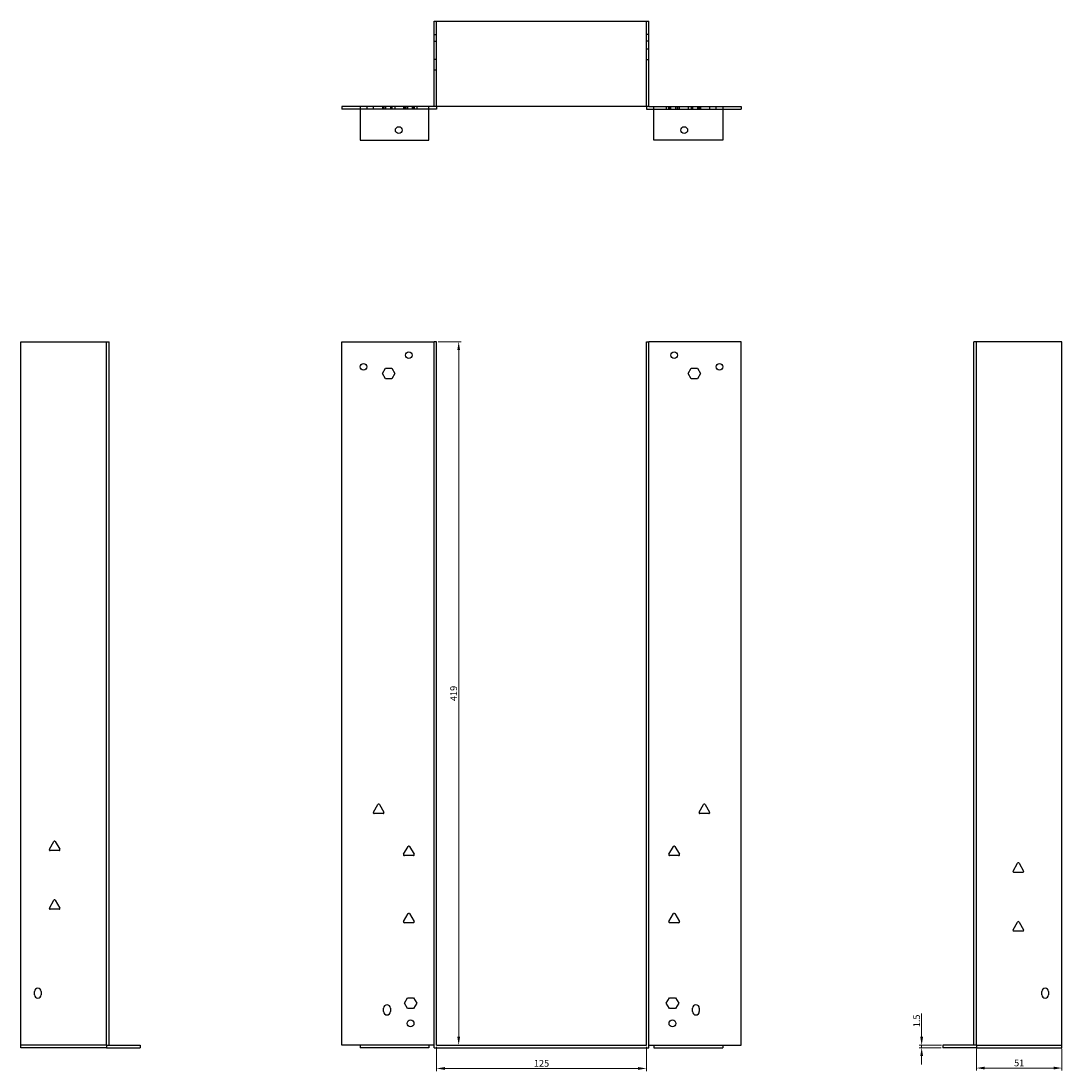
# Model space of a CAD drawing. Units: millimetres. Extents: x 833 to 1571, y 94 to 1258.
# Drawn here: x 833 to 1453, y 633 to 1258 of the extents above; entities that cross this region are included whole.
import ezdxf

# ---------------------------------------------------------------- set-up
doc = ezdxf.new("R2010")
doc.units = ezdxf.units.MM
doc.layers.add('Dimensions', color=1, linetype='Continuous', lineweight=20)
doc.layers.add('Part', color=7, linetype='Continuous', lineweight=25)
doc.layers.add('Hidden', color=6, linetype='Continuous', lineweight=25, true_color=0xff00ff)
doc.styles.add('EU_style', font='arial.ttf')
doc.dimstyles.new('Dim_2D', dxfattribs={"dimtxt": 4, "dimasz": 5, "dimexe": 1.5, "dimexo": 1, "dimgap": 1, "dimtad": 1, "dimdec": 1, "dimdsep": 46, "dimtxsty": 'EU_style', "dimcen": 2.5, "dimclrd": 256, "dimclre": 256, "dimclrt": 256, "dimadec": 0, "dimazin": 0, "dimtfac": 1, "dimtdec": 1, "dimtmove": 0, "dimatfit": 3, "dimfxl": 1, "dimtolj": 1, "dimtzin": 0, "dimlwd": -1, "dimlwe": -1, "dimarcsym": 0})

# ---------------------------------------------------------------- blocks, each defined once
blk = doc.blocks.new('*D12')
at = {"layer": 'Defpoints', "color": 0, "transparency": 16777216}
for p in [(1080.38, 648.41), (1205.38, 648.41), (1205.38, 634.54)]:
    blk.add_point(p, dxfattribs=at)
at = {"layer": 'Dimensions', "transparency": 16777216}
for p, q in [((1080.38, 647.41), (1080.38, 633.04)), ((1205.38, 647.41), (1205.38, 633.04)), ((1085.38, 634.54), (1200.38, 634.54))]:
    blk.add_line(p, q, dxfattribs=at)
for points in [[(1085.38, 635.38), (1085.38, 633.71), (1080.38, 634.54)], [(1200.38, 635.38), (1200.38, 633.71), (1205.38, 634.54)]]:
    blk.add_solid(points, dxfattribs=at)
at = {"layer": 'Dimensions', "transparency": 16777216, "insert": (1142.88, 637.59), "char_height": 4, "attachment_point": 5, "style": 'EU_style'}
blk.add_mtext('\\A1;125', dxfattribs=at)
blk = doc.blocks.new('*D11')
at = {"layer": 'Defpoints', "color": 0, "transparency": 16777216}
for p in [(1401.88, 647.21), (1452.88, 647.21), (1452.88, 634.8)]:
    blk.add_point(p, dxfattribs=at)
at = {"layer": 'Dimensions', "transparency": 16777216}
for p, q in [((1401.88, 646.21), (1401.88, 633.3)), ((1452.88, 646.21), (1452.88, 633.3)), ((1406.88, 634.8), (1447.88, 634.8))]:
    blk.add_line(p, q, dxfattribs=at)
for points in [[(1406.88, 635.64), (1406.88, 633.97), (1401.88, 634.8)], [(1447.88, 635.64), (1447.88, 633.97), (1452.88, 634.8)]]:
    blk.add_solid(points, dxfattribs=at)
at = {"layer": 'Dimensions', "transparency": 16777216, "insert": (1427.38, 637.85), "char_height": 4, "attachment_point": 5, "style": 'EU_style'}
blk.add_mtext('\\A1;51', dxfattribs=at)
blk = doc.blocks.new('*D10')
at = {"layer": 'Defpoints', "color": 0, "transparency": 16777216}
for p in [(1080.38, 1067.41), (1080.38, 648.41), (1093.57, 648.41)]:
    blk.add_point(p, dxfattribs=at)
at = {"layer": 'Dimensions', "transparency": 16777216}
for p, q in [((1081.38, 1067.41), (1095.07, 1067.41)), ((1093.57, 1062.41), (1093.57, 653.41)), ((1081.38, 648.41), (1095.07, 648.41))]:
    blk.add_line(p, q, dxfattribs=at)
for points in [[(1092.73, 1062.41), (1094.4, 1062.41), (1093.57, 1067.41)], [(1092.73, 653.41), (1094.4, 653.41), (1093.57, 648.41)]]:
    blk.add_solid(points, dxfattribs=at)
at = {"layer": 'Dimensions', "transparency": 16777216, "insert": (1090.52, 857.91), "char_height": 4, "attachment_point": 5, "rotation": 90, "style": 'EU_style'}
blk.add_mtext('\\A1;419', dxfattribs=at)
blk = doc.blocks.new('*D9')
at = {"layer": 'Defpoints', "color": 0, "transparency": 16777216}
for p in [(1369.3, 648.41), (1381.88, 646.91), (1382.18, 648.41)]:
    blk.add_point(p, dxfattribs=at)
at = {"layer": 'Dimensions', "transparency": 16777216}
for p, q in [((1369.3, 653.41), (1369.3, 667.35)), ((1381.18, 648.41), (1367.8, 648.41)), ((1380.88, 646.91), (1367.8, 646.91)), ((1369.3, 646.91), (1369.3, 648.41)), ((1369.3, 641.91), (1369.3, 636.91))]:
    blk.add_line(p, q, dxfattribs=at)
for points in [[(1368.47, 653.41), (1370.14, 653.41), (1369.3, 648.41)], [(1368.47, 641.91), (1370.14, 641.91), (1369.3, 646.91)]]:
    blk.add_solid(points, dxfattribs=at)
at = {"layer": 'Dimensions', "transparency": 16777216, "insert": (1366.26, 662.88), "char_height": 4, "attachment_point": 5, "rotation": 90, "style": 'EU_style'}
blk.add_mtext('\\A1;1.5', dxfattribs=at)

msp = doc.modelspace()

# ---------------------------------------------------------------- linework, layer by layer
at = {"layer": 'Hidden'}
for p, q in [((1080.38, 1207.41), (1080.38, 1258.41)), ((1205.38, 1207.41), (1205.38, 1258.41)), ((1078.88, 1250.41), (1080.38, 1250.41)), ((1078.88, 1246.41), (1080.38, 1246.41)), ((1206.88, 1250.41), (1205.38, 1250.41)), ((1206.88, 1246.41), (1205.38, 1246.41)), ((1206.88, 1241.6), (1205.38, 1241.6)), ((1078.88, 1235.6), (1080.38, 1235.6)), ((1206.88, 1235.23), (1205.38, 1235.23)), ((1078.88, 1229.23), (1080.38, 1229.23)), ((1038.88, 1207.41), (1038.88, 1205.91)), ((1042.7, 1207.41), (1042.7, 1205.91)), ((1048.19, 1207.41), (1048.19, 1205.91)), ((1048.88, 1207.41), (1048.88, 1205.91)), ((1049.07, 1207.41), (1049.07, 1205.91)), ((1050.04, 1207.41), (1050.04, 1205.91)), ((1052.88, 1207.41), (1052.88, 1205.91)), ((1053.73, 1207.41), (1053.73, 1205.91)), ((1055.58, 1207.41), (1055.58, 1205.91)), ((1060.7, 1207.41), (1060.7, 1205.91)), ((1061.19, 1207.41), (1061.19, 1205.91)), ((1061.88, 1207.41), (1061.88, 1205.91)), ((1062.83, 1207.41), (1062.83, 1205.91)), ((1063.04, 1207.41), (1063.04, 1205.91)), ((1065.88, 1207.41), (1065.88, 1205.91)), ((1066.73, 1207.41), (1066.73, 1205.91)), ((1066.93, 1207.41), (1066.93, 1205.91)), ((1067.07, 1207.41), (1067.07, 1205.91)), ((1068.58, 1207.41), (1068.58, 1205.91)), ((1217.19, 1207.41), (1217.19, 1205.91)), ((1218.7, 1205.91), (1218.7, 1207.41)), ((1218.83, 1205.91), (1218.83, 1207.41)), ((1219.04, 1207.41), (1219.04, 1205.91)), ((1219.88, 1205.91), (1219.88, 1207.41)), ((1222.73, 1207.41), (1222.73, 1205.91)), ((1222.93, 1205.91), (1222.93, 1207.41)), ((1223.88, 1205.91), (1223.88, 1207.41)), ((1224.58, 1207.41), (1224.58, 1205.91)), ((1225.07, 1205.91), (1225.07, 1207.41)), ((1230.19, 1207.41), (1230.19, 1205.91)), ((1232.04, 1207.41), (1232.04, 1205.91)), ((1232.88, 1207.41), (1232.88, 1205.91)), ((1235.73, 1207.41), (1235.73, 1205.91)), ((1236.7, 1205.91), (1236.7, 1207.41)), ((1236.88, 1207.41), (1236.88, 1205.91)), ((1237.58, 1207.41), (1237.58, 1205.91)), ((1243.07, 1205.91), (1243.07, 1207.41)), ((1246.88, 1205.91), (1246.88, 1207.41)), ((1075.88, 1205.91), (1034.88, 1205.91)), ((1209.88, 1205.91), (1250.88, 1205.91)), ((883.88, 648.41), (832.88, 648.41)), ((1075.88, 648.41), (1034.88, 648.41)), ((1209.88, 648.41), (1250.88, 648.41)), ((1401.88, 648.41), (1452.88, 648.41))]:
    msp.add_line(p, q, dxfattribs=at)
at = {"layer": 'Part'}
for p, q in [((1078.88, 1258.41), (1206.88, 1258.41)), ((1078.88, 1207.41), (1078.88, 1258.41)), ((1206.88, 1207.41), (1206.88, 1258.41)), ((1034.88, 1207.41), (1023.88, 1207.41)), ((1023.88, 1207.41), (1023.88, 1205.91)), ((1034.88, 1207.41), (1034.88, 1187.41)), ((1075.88, 1207.41), (1034.88, 1207.41)), ((1075.88, 1187.41), (1075.88, 1207.41)), ((1078.88, 1207.41), (1075.88, 1207.41)), ((1206.88, 1207.41), (1078.88, 1207.41)), ((1080.38, 1207.41), (1080.38, 1205.91)), ((1205.38, 1207.41), (1205.38, 1205.91)), ((1206.88, 1207.41), (1209.88, 1207.41)), ((1209.88, 1187.41), (1209.88, 1207.41)), ((1209.88, 1207.41), (1250.88, 1207.41)), ((1250.88, 1207.41), (1250.88, 1187.41)), ((1250.88, 1207.41), (1261.88, 1207.41)), ((1261.88, 1207.41), (1261.88, 1205.91)), ((1034.88, 1205.91), (1023.88, 1205.91)), ((1080.38, 1205.91), (1075.88, 1205.91)), ((1205.38, 1205.91), (1209.88, 1205.91)), ((1250.88, 1205.91), (1261.88, 1205.91)), ((1034.88, 1187.41), (1075.88, 1187.41)), ((1250.88, 1187.41), (1209.88, 1187.41)), ((832.88, 1067.41), (883.88, 1067.41)), ((832.88, 646.91), (832.88, 1067.41)), ((883.88, 648.41), (883.88, 1067.41)), ((883.88, 1067.41), (885.38, 1067.41)), ((885.38, 648.41), (885.38, 1067.41)), ((1023.88, 1067.41), (1078.88, 1067.41)), ((1023.88, 648.41), (1023.88, 1067.41)), ((1080.38, 1067.41), (1078.88, 1067.41)), ((1078.88, 646.91), (1078.88, 1067.41)), ((1080.38, 648.41), (1080.38, 1067.41)), ((1205.38, 1067.41), (1206.88, 1067.41)), ((1205.38, 648.41), (1205.38, 1067.41)), ((1261.88, 1067.41), (1206.88, 1067.41)), ((1206.88, 646.91), (1206.88, 1067.41)), ((1261.88, 648.41), (1261.88, 1067.41)), ((1401.88, 1067.41), (1400.38, 1067.41)), ((1400.38, 648.41), (1400.38, 1067.41)), ((1401.88, 648.41), (1401.88, 1067.41)), ((1452.88, 1067.41), (1401.88, 1067.41)), ((1452.88, 646.91), (1452.88, 1067.41)), ((1048.19, 1048.41), (1050.04, 1051.61)), ((1050.04, 1051.61), (1053.73, 1051.61)), ((1053.73, 1051.61), (1055.58, 1048.41)), ((1230.19, 1048.41), (1232.04, 1051.61)), ((1232.04, 1051.61), (1235.73, 1051.61)), ((1235.73, 1051.61), (1237.58, 1048.41)), ((1050.04, 1045.21), (1048.19, 1048.41)), ((1053.73, 1045.21), (1050.04, 1045.21)), ((1055.58, 1048.41), (1053.73, 1045.21)), ((1232.04, 1045.21), (1230.19, 1048.41)), ((1235.73, 1045.21), (1232.04, 1045.21)), ((1237.58, 1048.41), (1235.73, 1045.21)), ((1042.77, 787.11), (1045.45, 791.76)), ((1046.32, 791.76), (1049, 787.11)), ((1236.77, 787.11), (1239.45, 791.76)), ((1240.32, 791.76), (1243, 787.11)), ((1048.57, 786.36), (1043.2, 786.36)), ((1242.57, 786.36), (1237.2, 786.36)), ((849.77, 765.11), (852.45, 769.76)), ((853.32, 769.76), (856, 765.11)), ((855.57, 764.36), (850.2, 764.36)), ((1060.77, 762.11), (1063.45, 766.76)), ((1064.32, 766.76), (1067, 762.11)), ((1218.77, 762.11), (1221.45, 766.76)), ((1222.32, 766.76), (1225, 762.11)), ((1066.57, 761.36), (1061.2, 761.36)), ((1224.57, 761.36), (1219.2, 761.36)), ((1423.77, 752.11), (1426.45, 756.76)), ((1427.32, 756.76), (1430, 752.11)), ((1429.57, 751.36), (1424.2, 751.36)), ((849.77, 730.11), (852.45, 734.76)), ((853.32, 734.76), (856, 730.11)), ((855.57, 729.36), (850.2, 729.36)), ((1060.77, 722.11), (1063.45, 726.76)), ((1064.32, 726.76), (1067, 722.11)), ((1218.77, 722.11), (1221.45, 726.76)), ((1222.32, 726.76), (1225, 722.11)), ((1066.57, 721.36), (1061.2, 721.36)), ((1224.57, 721.36), (1219.2, 721.36)), ((1423.77, 717.11), (1426.45, 721.76)), ((1427.32, 721.76), (1430, 717.11)), ((1429.57, 716.36), (1424.2, 716.36)), ((840.88, 678.41), (840.88, 680.41)), ((844.88, 680.41), (844.88, 678.41)), ((1061.19, 673.41), (1063.04, 676.61)), ((1063.04, 676.61), (1066.73, 676.61)), ((1066.73, 676.61), (1068.58, 673.41)), ((1217.19, 673.41), (1219.04, 676.61)), ((1219.04, 676.61), (1222.73, 676.61)), ((1222.73, 676.61), (1224.58, 673.41)), ((1440.88, 678.41), (1440.88, 680.41)), ((1444.88, 680.41), (1444.88, 678.41)), ((1048.88, 668.41), (1048.88, 670.41)), ((1052.88, 670.41), (1052.88, 668.41)), ((1063.04, 670.21), (1061.19, 673.41)), ((1066.73, 670.21), (1063.04, 670.21)), ((1068.58, 673.41), (1066.73, 670.21)), ((1219.04, 670.21), (1217.19, 673.41)), ((1222.73, 670.21), (1219.04, 670.21)), ((1224.58, 673.41), (1222.73, 670.21)), ((1232.88, 668.41), (1232.88, 670.41)), ((1236.88, 670.41), (1236.88, 668.41)), ((883.88, 646.91), (832.88, 646.91)), ((883.88, 648.41), (883.88, 646.91)), ((883.88, 648.41), (885.38, 648.41)), ((883.88, 646.91), (903.88, 646.91)), ((885.38, 648.41), (903.88, 648.41)), ((903.88, 648.41), (903.88, 646.91)), ((1034.88, 648.41), (1023.88, 648.41)), ((1034.88, 648.41), (1034.88, 646.91)), ((1075.88, 646.91), (1034.88, 646.91)), ((1075.88, 648.41), (1075.88, 646.91)), ((1078.88, 648.41), (1075.88, 648.41)), ((1078.88, 646.91), (1206.88, 646.91)), ((1080.38, 648.41), (1205.38, 648.41)), ((1206.88, 648.41), (1209.88, 648.41)), ((1209.88, 648.41), (1209.88, 646.91)), ((1209.88, 646.91), (1250.88, 646.91)), ((1250.88, 648.41), (1250.88, 646.91)), ((1250.88, 648.41), (1261.88, 648.41)), ((1381.88, 648.41), (1381.88, 646.91)), ((1400.38, 648.41), (1381.88, 648.41)), ((1401.88, 646.91), (1381.88, 646.91)), ((1401.88, 648.41), (1400.38, 648.41)), ((1401.88, 648.41), (1401.88, 646.91)), ((1401.88, 646.91), (1452.88, 646.91))]:
    msp.add_line(p, q, dxfattribs=at)
for centre, radius in [((1057.88, 1193.41), 2.05), ((1227.88, 1193.41), 2.05), ((1063.88, 1059.41), 2), ((1221.88, 1059.41), 2), ((1036.88, 1052.41), 2), ((1248.88, 1052.41), 2), ((1064.88, 661.41), 2.05), ((1220.88, 661.41), 2.05)]:
    msp.add_circle(centre, radius, dxfattribs=at)
for centre, radius, start, end in [((1045.88, 791.51), 0.5, 30, 150), ((1239.88, 791.51), 0.5, 30, 150), ((1043.2, 786.86), 0.5, 150, 270), ((1048.57, 786.86), 0.5, 270, 30), ((1237.2, 786.86), 0.5, 150, 270), ((1242.57, 786.86), 0.5, 270, 30), ((852.88, 769.51), 0.5, 30, 150), ((850.2, 764.86), 0.5, 150, 270), ((855.57, 764.86), 0.5, 270, 30), ((1063.88, 766.51), 0.5, 30, 150), ((1221.88, 766.51), 0.5, 30, 150), ((1061.2, 761.86), 0.5, 150, 270), ((1066.57, 761.86), 0.5, 270, 30), ((1219.2, 761.86), 0.5, 150, 270), ((1224.57, 761.86), 0.5, 270, 30), ((1426.88, 756.51), 0.5, 30, 150), ((1424.2, 751.86), 0.5, 150, 270), ((1429.57, 751.86), 0.5, 270, 30), ((852.88, 734.51), 0.5, 30, 150), ((850.2, 729.86), 0.5, 150, 270), ((855.57, 729.86), 0.5, 270, 30), ((1063.88, 726.51), 0.5, 30, 150), ((1221.88, 726.51), 0.5, 30, 150), ((1061.2, 721.86), 0.5, 150, 270), ((1066.57, 721.86), 0.5, 270, 30), ((1219.2, 721.86), 0.5, 150, 270), ((1224.57, 721.86), 0.5, 270, 30), ((1426.88, 721.51), 0.5, 30, 150), ((1424.2, 716.86), 0.5, 150, 270), ((1429.57, 716.86), 0.5, 270, 30), ((842.88, 680.41), 2, 0, 180), ((1442.88, 680.41), 2, 0, 180), ((842.88, 678.41), 2, 180, 0), ((1442.88, 678.41), 2, 180, 0), ((1050.88, 670.41), 2, 0, 180), ((1234.88, 670.41), 2, 0, 180), ((1050.88, 668.41), 2, 180, 0), ((1234.88, 668.41), 2, 180, 0)]:
    msp.add_arc(centre, radius, start, end, dxfattribs=at)

# ---------------------------------------------------------------- dimensions: what is measured, and where the dimension line sits
at = {"layer": 'Dimensions'}
for base, p1, p2, picture, middle in [((1093.57, 648.41), (1080.38, 1067.41), (1080.38, 648.41), '*D10', (1090.52, 857.91)), ((1369.3, 648.41), (1381.88, 646.91), (1382.18, 648.41), '*D9', (1366.26, 662.88))]:
    dim = msp.add_linear_dim(base=base, p1=p1, p2=p2, angle=90, dimstyle='Dim_2D', dxfattribs=at)
    dim.commit()
    dim.dimension.update_dxf_attribs({"geometry": picture, "text_midpoint": middle})
for base, p1, p2, picture, middle in [((1205.38, 634.54), (1080.38, 648.41), (1205.38, 648.41), '*D12', (1142.88, 637.59)), ((1452.88, 634.8), (1401.88, 647.21), (1452.88, 647.21), '*D11', (1427.38, 637.85))]:
    dim = msp.add_linear_dim(base=base, p1=p1, p2=p2, dimstyle='Dim_2D', dxfattribs=at)
    dim.commit()
    dim.dimension.update_dxf_attribs({"geometry": picture, "text_midpoint": middle})

doc.saveas('drawing.dxf')
